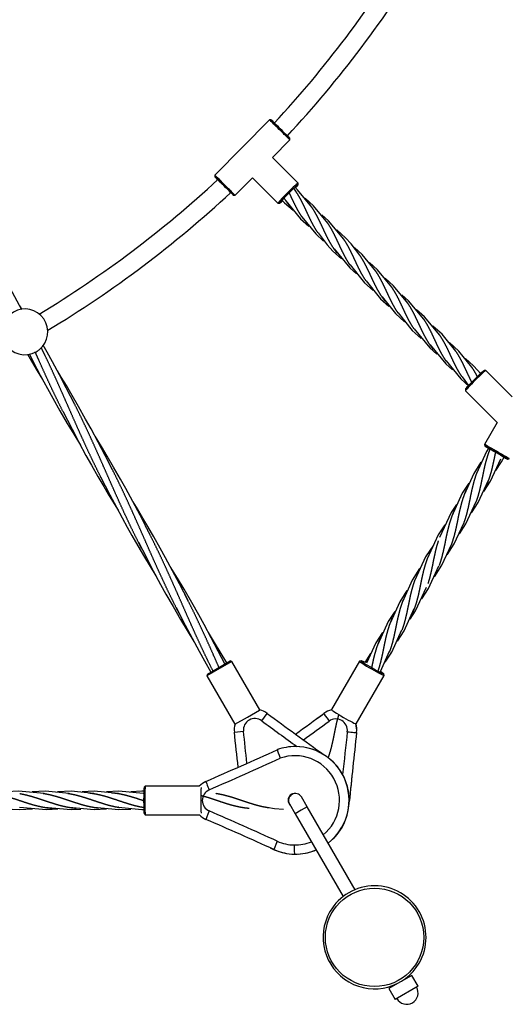
# Model space of a CAD drawing. Units: millimetres. Extents: x -19647 to -12621, y -446981 to -440562.
# Drawn here: x -16067 to -15639, y -445504 to -444644 of the extents above; entities that cross this region are included whole.
import ezdxf

# ---------------------------------------------------------------- set-up
doc = ezdxf.new("R2010")
doc.units = ezdxf.units.MM
doc.linetypes.add('0.50mmSolid', pattern=[0])
doc.layers.add('Base', color=172, linetype='0.50mmSolid', lineweight=0)

msp = doc.modelspace()

# ---------------------------------------------------------------- linework, layer by layer
at = {"layer": 'Base', "color": 7, "linetype": '0.50mmSolid', "lineweight": 25}
for p, q in [((-15848.57, -444731.56), (-15896.47, -444779.82)), ((-15847.15, -444731.55), (-15848.57, -444731.56)), ((-15846.01, -444764.48), (-15830.82, -444749.17)), ((-15830.82, -444749.17), (-15830.83, -444747.76)), ((-15823.66, -444786.83), (-15846.02, -444764.47)), ((-15896.47, -444779.82), (-15896.46, -444781.24)), ((-15878.72, -444797.43), (-15863.62, -444782.22)), ((-15863.63, -444782.21), (-15841.34, -444804.51)), ((-15823.65, -444788.27), (-15823.65, -444786.86)), ((-15880.14, -444797.44), (-15878.72, -444797.43)), ((-15841.31, -444804.52), (-15839.9, -444804.52)), ((-15659.79, -444950.72), (-15661.2, -444950.72)), ((-15636.78, -444973.71), (-15659.77, -444950.72)), ((-15677.45, -444966.96), (-15677.45, -444968.38)), ((-15677.44, -444968.4), (-15649.73, -444996.12)), ((-15649.72, -444996.11), (-15660.8, -445015.3)), ((-15660.8, -445015.3), (-15660.44, -445016.67)), ((-15656.59, -445018.89), (-15652.53, -445021.24)), ((-15652.53, -445021.24), (-15646.69, -445024.61)), ((-15646.69, -445024.61), (-15646.62, -445024.65)), ((-15646.62, -445024.65), (-15646.51, -445024.71)), ((-15646.51, -445024.71), (-15643.76, -445026.3)), ((-15640.52, -445028.17), (-15639.16, -445027.8)), ((-15892.97, -445210.2), (-15883.01, -445204.45)), ((-15881.65, -445204.82), (-15892.47, -445211.07)), ((-15881.65, -445204.82), (-15883.01, -445204.45)), ((-15857.16, -445247.24), (-15881.65, -445204.82)), ((-15770.07, -445204.57), (-15794.54, -445246.95)), ((-15768.68, -445204.19), (-15770.04, -445204.55)), ((-15892.47, -445211.07), (-15903.3, -445217.32)), ((-15902.93, -445215.95), (-15892.97, -445210.2)), ((-15902.93, -445215.95), (-15903.3, -445217.32)), ((-15903.3, -445217.32), (-15878.8, -445259.75)), ((-15772.89, -445259.45), (-15748.42, -445217.07)), ((-15748.42, -445217.03), (-15748.79, -445215.67)), ((-15867.97, -445253.5), (-15857.25, -445247.31)), ((-15857.25, -445247.31), (-15857.15, -445247.25)), ((-15878.8, -445259.75), (-15867.97, -445253.5)), ((-15855.43, -445256.7), (-15850.68, -445250.27)), ((-15801.15, -445250.32), (-15801.13, -445250.29)), ((-15879.34, -445266.74), (-15871.39, -445265.87)), ((-15772.55, -445266.92), (-15772.53, -445266.88)), ((-15826.03, -445279.24), (-15826.08, -445279.24)), ((-15785.72, -445302.15), (-15785.65, -445302.1)), ((-15957.22, -445313.83), (-15958.21, -445314.83)), ((-15909.97, -445313.82), (-15957.2, -445313.82)), ((-15815.78, -445331.91), (-15820.78, -445323.25)), ((-15831.17, -445329.25), (-15826.17, -445337.91)), ((-15820.97, -445334.91), (-15826.17, -445337.91)), ((-15815.78, -445331.91), (-15820.97, -445334.91)), ((-15773.95, -445404.36), (-15815.78, -445331.91)), ((-15958.21, -445337.82), (-15957.22, -445338.81)), ((-15957.2, -445338.82), (-15909.92, -445338.82)), ((-15826.17, -445337.91), (-15784.34, -445410.36)), ((-15785.26, -445349.74), (-15785.24, -445349.71)), ((-15784.9, -445349.1), (-15784.88, -445349.06)), ((-15826.08, -445373.25), (-15826.03, -445373.25)), ((-15724.39, -445479.2), (-15734.35, -445484.95)), ((-15718.89, -445488.73), (-15724.39, -445479.2)), ((-15734.35, -445484.95), (-15744.31, -445490.7)), ((-15718.89, -445488.73), (-15738.81, -445500.23)), ((-15744.31, -445490.7), (-15738.81, -445500.23))]:
    msp.add_line(p, q, dxfattribs=at)
for points in [[(-15825.76, -444793.89), (-15827.5, -444791.42)], [(-15811.78, -444807.86), (-15824.15, -444792.7), (-15825.58, -444791.31)], [(-15797.79, -444821.85), (-15810.18, -444806.68), (-15817.55, -444800.08)], [(-15836.88, -444802.57), (-15835.46, -444804.02), (-15828.09, -444810.64)], [(-15834.25, -444802.37), (-15821.49, -444817.99), (-15814.31, -444824.46)], [(-15820.27, -444816.34), (-15808.24, -444831.23), (-15801.48, -444837.49)], [(-15783.8, -444835.85), (-15797.15, -444819.72), (-15803.03, -444814.5)], [(-15769.82, -444849.82), (-15777.28, -444840), (-15782.2, -444834.66), (-15789.84, -444827.83)], [(-16065.18, -444897.26), (-16066.95, -444893.94), (-16073.18, -444882.48), (-16077.75, -444874.28), (-16083.63, -444863.97), (-16089.35, -444854.23), (-16094.34, -444845.92), (-16100.07, -444836.59)], [(-15806.28, -444830.34), (-15798.4, -444840.69), (-15793.2, -444846.28), (-15785.75, -444852.91)], [(-15792.29, -444844.33), (-15778.51, -444860.96), (-15772.59, -444866.23)], [(-15755.83, -444863.82), (-15767.56, -444849.3), (-15774.28, -444843.11)], [(-15778.31, -444858.3), (-15765.53, -444873.95), (-15758.15, -444880.58)], [(-15741.83, -444877.81), (-15754.22, -444862.64), (-15761.42, -444856.17)], [(-15727.86, -444891.79), (-15740.23, -444876.63), (-15747.61, -444870.02)], [(-15764.31, -444872.3), (-15751.54, -444887.94), (-15744.46, -444894.33)], [(-15750.32, -444886.3), (-15738.63, -444900.83), (-15730.61, -444908.21)], [(-15713.87, -444905.78), (-15727.23, -444889.64), (-15733.11, -444884.42)], [(-16064.82, -444897.39), (-16066.86, -444894.08)], [(-15736.35, -444900.27), (-15723.96, -444915.52), (-15716.01, -444922.69)], [(-15699.88, -444919.77), (-15713.23, -444903.64), (-15720.16, -444897.57)], [(-15685.9, -444933.74), (-15697.92, -444918.94), (-15705.82, -444911.84)], [(-15722.35, -444914.26), (-15708.57, -444930.9), (-15702.43, -444936.35)], [(-16018.8, -444980.25), (-16026.25, -444965.75), (-16032.15, -444954.47), (-16038.28, -444943.1), (-16042.97, -444934.61), (-16046.37, -444928.57)], [(-15708.36, -444928.25), (-15694.58, -444944.88), (-15688.66, -444950.16)], [(-15671.9, -444947.74), (-15683.28, -444933.59), (-15691.28, -444926.28)], [(-16060.21, -444936.48), (-16056.63, -444942.54), (-16051.61, -444950.86), (-16046.88, -444958.56)], [(-16058.45, -444936.42), (-16055.06, -444942.99), (-16048.97, -444954.64), (-16042.66, -444966.36), (-16037.97, -444974.85), (-16031.76, -444985.82), (-16025.32, -444996.85), (-16019.61, -445006.37), (-16013.83, -445015.8)], [(-15694.39, -444942.22), (-15681.61, -444957.87), (-15674.23, -444964.5)], [(-15663.69, -444953.94), (-15670.3, -444946.56), (-15677.41, -444940.17)], [(-15985.81, -445037.4), (-15992.28, -445024.79), (-15998.31, -445013.22), (-16004.59, -445001.52), (-16009.26, -444993.03), (-16015.45, -444982.07), (-16021.11, -444972.33), (-16026.14, -444963.87), (-16030.69, -444956.39), (-16033.98, -444951.04)], [(-15680.39, -444956.22), (-15674.25, -444964.49)], [(-16029.2, -444986.25), (-16021.1, -445002.01), (-16015.13, -445013.39), (-16008.97, -445024.78), (-16004.26, -445033.27), (-15998.68, -445043.12), (-15993.48, -445052.04), (-15989.53, -445058.69), (-15984.47, -445067.05), (-15980.94, -445072.78)], [(-15952.82, -445094.55), (-15961.75, -445077.16), (-15968.1, -445065.13), (-15974.23, -445053.86), (-15978.88, -445045.52), (-15984.82, -445035.12), (-15990.54, -445025.38), (-15995.53, -445017.08), (-16001.07, -445008.06)], [(-15657.7, -445018.97), (-15659.08, -445021.33), (-15667.83, -445040.55)], [(-15656.04, -445019.22), (-15657.05, -445021.87)], [(-15650.94, -445038.03), (-15645.93, -445030.5), (-15643.26, -445025.84)], [(-15663.92, -445030.65), (-15670.17, -445040.56), (-15678.62, -445059.23)], [(-15661.42, -445056.28), (-15655.56, -445047.23), (-15646.65, -445027.86)], [(-15996.2, -445043.4), (-15988.04, -445059.3), (-15982.44, -445069.96), (-15977.44, -445079.25), (-15972.87, -445087.56), (-15968.81, -445094.78), (-15963.56, -445103.93), (-15957.82, -445113.69), (-15952.81, -445122.01), (-15947.88, -445130.03)], [(-15674.56, -445049.12), (-15680.2, -445057.9), (-15689.4, -445077.91)], [(-15672.2, -445074.96), (-15666.34, -445065.9), (-15657.44, -445046.54)], [(-15919.82, -445151.7), (-15927.41, -445136.91), (-15933.33, -445125.61), (-15939.46, -445114.25), (-15944.15, -445105.76), (-15949.71, -445095.93), (-15955, -445086.84), (-15959.21, -445079.74), (-15964.11, -445071.64), (-15967.89, -445065.5)], [(-15685.27, -445067.69), (-15689.92, -445074.78), (-15700.19, -445096.59)], [(-15682.78, -445093.35), (-15677.12, -445084.57), (-15668.22, -445065.22)], [(-15695.41, -445085.47), (-15701.17, -445094.25), (-15710.97, -445115.27)], [(-15693.35, -445111.72), (-15687.18, -445101.97), (-15679.01, -445083.9)], [(-15963.21, -445100.54), (-15956.23, -445114.15), (-15950.15, -445125.78), (-15943.84, -445137.5), (-15939.15, -445146), (-15932.94, -445156.97), (-15926.43, -445168.14), (-15920.69, -445177.72), (-15914.81, -445187.29)], [(-15705.26, -445102.88), (-15705.47, -445103.16), (-15712.24, -445113.4), (-15721.76, -445133.95)], [(-15704.44, -445130.84), (-15697.96, -445120.66), (-15689.79, -445102.58)], [(-15887.74, -445207.05), (-15893.45, -445195.94), (-15899.49, -445184.36), (-15905.77, -445172.66), (-15910.45, -445164.18), (-15916.64, -445153.22), (-15923.28, -445141.82), (-15929.07, -445132.16), (-15934.76, -445122.87), (-15935.05, -445122.4)], [(-15717.62, -445123.73), (-15724.1, -445133.96), (-15732.54, -445152.63)], [(-15715.68, -445150.16), (-15709.83, -445141.23), (-15700.58, -445121.26)], [(-15728.72, -445142.85), (-15734.88, -445152.64), (-15743.33, -445171.31)], [(-15725.85, -445167.98), (-15721.07, -445160.67), (-15711.36, -445139.95)], [(-15930.21, -445157.7), (-15922.27, -445173.17), (-15916.3, -445184.53), (-15910.15, -445195.92), (-15905.45, -445204.42), (-15899.91, -445214.18)], [(-15739.27, -445161.2), (-15744.91, -445169.98), (-15754.11, -445189.99)], [(-15736.91, -445187.04), (-15731.05, -445177.98), (-15722.15, -445158.62)], [(-15886.06, -445206.19), (-15891.73, -445196.53), (-15896.73, -445188.23), (-15902.07, -445179.53)], [(-15749.83, -445179.57), (-15755.69, -445188.65), (-15764.02, -445206.36)], [(-15747.49, -445205.43), (-15741.83, -445196.65), (-15732.93, -445177.3)], [(-15760.42, -445197.97), (-15765.48, -445205.65)], [(-15751.64, -445213.6), (-15743.72, -445195.99)], [(-15841.89, -445281.99), (-15841.9, -445282.16), (-15841.64, -445283.08), (-15841.07, -445284.72), (-15840.24, -445286.89), (-15839.29, -445289.29), (-15839.24, -445289.4)], [(-15841.78, -445281.95), (-15841.8, -445282.07)], [(-15841.8, -445282.07), (-15841.79, -445282.11), (-15841.54, -445283.04), (-15840.99, -445284.69), (-15840.2, -445286.87), (-15839.28, -445289.29), (-15839.24, -445289.4)], [(-16045.38, -445320.3), (-16067.8, -445318.33), (-16078.16, -445318.93)], [(-16023.79, -445320.3), (-16044.43, -445318.32), (-16056.03, -445318.87)], [(-16002.21, -445320.3), (-16021.95, -445318.33), (-16033.76, -445318.81)], [(-15980.62, -445320.3), (-16001.96, -445318.32), (-16012.38, -445318.83)], [(-15959.03, -445320.3), (-15980.39, -445318.32), (-15991.17, -445318.86)], [(-15958.8, -445318.32), (-15960.29, -445318.33), (-15969.94, -445318.9)], [(-16088.56, -445332.3), (-16079.53, -445333.58), (-16067.35, -445334.32), (-16055.67, -445333.77)], [(-16066.97, -445332.3), (-16043.61, -445334.31), (-16033.56, -445333.72)], [(-16045.38, -445332.3), (-16022.02, -445334.31), (-16013.4, -445333.85)], [(-16023.8, -445332.3), (-16001.96, -445334.32), (-15991.16, -445333.79)], [(-16002.21, -445332.3), (-15980.39, -445334.32), (-15969.92, -445333.82)], [(-15980.62, -445332.3), (-15960.19, -445334.31), (-15958.85, -445334.32)], [(-15851.1, -445332.3), (-15844.4, -445333.3), (-15836.52, -445334.08)]]:
    msp.add_lwpolyline(points, dxfattribs=at)
msp.add_circle((-15756.85, -445445.98), 43, dxfattribs=at)
for centre, radius, start, end in [((-16541.85, -444086.32), 952, 317.10639, 328.85533), ((-16541.85, -444086.32), 968, 317.07512, 328.96945), ((-16541.85, -444086.32), 952, 301.12345, 312.89232), ((-16541.85, -444086.32), 968, 301.06213, 312.93075), ((-16062.35, -444916.84), 20, 308.7006, 120), ((-16062.35, -444916.84), 20, 120, 299.71988), ((-16062.35, -444916.84), 20, 299.71988, 308.70059), ((-15861.4, -445264.78), 18.05, 53.52952, 76.38524), ((-15861.4, -445264.78), 10.05, 53.52952, 186.22787), ((-13111.58, -441544.6), 4616.11, 233.52952, 234.0033), ((-13111.58, -441544.6), 4608.11, 233.52952, 234.29433), ((-15861.4, -445264.78), 18.05, 163.67799, 186.22787), ((-24031.19, -446156.32), 8200.25, 6.013037, 6.227871), ((-24031.19, -446156.32), 8208.25, 6.031209, 6.227871), ((-15824.57, -445325.4), 45.37, 30.90496, 47.34836), ((-15825.98, -445326.24), 47.01, 307.33431, 30.90496), ((-15825.97, -445326.25), 6, 120, 210), ((-15825.97, -445326.25), 6, 30, 120), ((-15825.98, -445326.24), 47.01, 241.94937, 260.48488), ((-15825.98, -445326.24), 47.01, 272.8665, 292.66733), ((-15756.85, -445445.98), 45, 330, 150), ((-15756.85, -445445.98), 45, 150, 329.99999), ((-15728.85, -445494.48), 10, 210, 29.99999)]:
    msp.add_arc(centre, radius, start, end, dxfattribs=at)
for centre, major_axis, ratio, start_param, end_param in [((-15839.69, -444740.37), (-8.87, 8.81), 0.000165, 4.756104, 6.283185), ((-15838.99, -444739.66), (-8.16, 8.1), 0.000165, 4.756104, 6.282354), ((-15839.69, -444740.37), (-8.87, 8.81), 0.000165, 3.141593, 4.756104), ((-15838.99, -444739.66), (-8.16, 8.1), 0.000165, 3.141099, 4.756104), ((-15887.6, -444788.63), (-8.87, 8.81), 0.000165, 4.756104, 6.283366), ((-15888.3, -444789.34), (-8.16, 8.1), 0.000165, 0.000157, 0.816082), ((-15888.3, -444789.34), (-8.16, 8.1), 0.000165, 4.756104, 6.283342), ((-15888.3, -444789.34), (-8.16, 8.1), 0.000165, 3.141412, 4.756104), ((-15887.6, -444788.63), (-8.87, 8.81), 0.000165, 3.141436, 4.756104), ((-15832.5, -444795.67), (-8.84, -8.84), 0.043703, 3.141593, 4.712389), ((-15831.79, -444796.38), (-8.13, -8.13), 0.043703, 4.114636, 4.712389), ((-15831.79, -444796.38), (-8.13, -8.13), 0.043703, 3.097834, 4.114636), ((-15831.79, -444796.38), (-8.13, -8.13), 0.043703, 2.311301, 3.097834), ((-15832.5, -444795.67), (-8.84, -8.84), 0.043703, 3.097834, 3.141593), ((-15888.3, -444789.34), (-8.16, 8.1), 0.000165, 2.356539, 3.141412), ((-15832.5, -444795.67), (-8.84, -8.84), 0.043703, 4.712389, 6.283185), ((-15831.79, -444796.38), (-8.13, -8.13), 0.043703, 4.712389, 6.326944), ((-15831.79, -444796.38), (-8.13, -8.13), 0.043703, 0.043759, 0.816954), ((-15832.5, -444795.67), (-8.84, -8.84), 0.043703, 0, 0.043759), ((-15669.31, -444958.86), (-8.13, -8.13), 0.043703, 3.185349, 4.712389), ((-15668.61, -444959.56), (-8.84, -8.84), 0.043703, 3.185349, 4.712389), ((-15668.61, -444959.56), (-8.84, -8.84), 0.043703, 3.14159, 3.185349), ((-15669.31, -444958.86), (-8.13, -8.13), 0.043703, 4.712389, 6.239424), ((-15668.61, -444959.56), (-8.84, -8.84), 0.043703, 4.712389, 6.239424), ((-15668.61, -444959.56), (-8.84, -8.84), 0.043703, 6.239424, 6.283185), ((-15649.98, -445021.55), (-10.82, 6.25), 0.011311, 4.754618, 6.294497), ((-15650.48, -445022.42), (-9.96, 5.75), 0.011311, 4.754618, 6.294497), ((-15650.48, -445022.42), (-9.96, 5.75), 0.011311, 0.011312, 0.829206), ((-15650.48, -445022.42), (-9.96, 5.75), 0.011311, 0.829206, 0.852866), ((-15650.48, -445022.42), (-9.96, 5.75), 0.011311, 3.130281, 4.754618), ((-15649.98, -445021.55), (-10.82, 6.25), 0.011311, 3.130281, 4.754618), ((-15650.48, -445022.42), (-9.96, 5.75), 0.011311, 2.161018, 2.305498), ((-15650.48, -445022.42), (-9.96, 5.75), 0.011311, 2.305498, 2.333071), ((-15650.48, -445022.42), (-9.96, 5.75), 0.011311, 2.333071, 3.130281), ((-15759.25, -445210.82), (-10.83, 6.25), 0.052336, 0, 1.570796), ((-15759.25, -445210.82), (-10.83, 6.25), 0.052336, 6.230751, 6.283185), ((-15758.75, -445209.96), (-9.96, 5.75), 0.052336, 6.230751, 7.853982), ((-15758.75, -445209.96), (-9.96, 5.75), 0.052336, 5.485872, 6.230751), ((-15759.25, -445210.82), (-10.83, 6.25), 0.052336, 1.570796, 3.141593), ((-15758.75, -445209.96), (-9.96, 5.75), 0.052336, 1.570796, 2.372136), ((-15758.75, -445209.96), (-9.96, 5.75), 0.052336, 2.372136, 3.194022), ((-15758.75, -445209.96), (-9.96, 5.75), 0.052336, 3.194022, 3.945021), ((-15759.25, -445210.82), (-10.83, 6.25), 0.052336, 3.141593, 3.194022), ((-15790.48, -445264.88), (15.63, -9.02), 0.999194, 2.308419, 2.726691), ((-15790.46, -445264.84), (15.63, -9.02), 0.999194, 2.311066, 2.726691), ((-15783.71, -445253.2), (-10.83, 6.25), 0.052336, 0, 1.570796), ((-20648.79, -438637.68), (7101.62, -4100.12), 0.999194, 5.864532, 5.868283), ((-20648.81, -438637.71), (7101.62, -4100.12), 0.999194, 5.864537, 5.868283), ((-20648.97, -438637.99), (7108.55, -4104.12), 0.999194, 5.864894, 5.868283), ((-15796.42, -445256.78), (-4.73, 6.45), 0.036727, 0.016189, 1.586985), ((-15790.64, -445265.16), (8.7, -5.02), 0.999194, 0.410668, 2.726691), ((-15783.71, -445253.2), (-10.83, 6.25), 0.052336, 1.570796, 3.141591), ((-11194.7, -445787.77), (3997.67, -2308.05), 0.999194, 3.55226, 3.560415), ((-15780.5, -445266.01), (-7.95, 0.9), 0.036795, 1.554763, 3.12556), ((-11194.52, -445787.46), (3990.74, -2304.05), 0.999194, 3.55226, 3.565512), ((-11194.54, -445787.49), (3990.74, -2304.05), 0.999194, 3.55226, 3.565456), ((-15790.48, -445264.88), (15.63, -9.02), 0.999194, 0.410668, 0.832534), ((-15790.46, -445264.84), (15.63, -9.02), 0.999194, 0.410668, 0.829859), ((-19206.06, -437805.28), (0, 8200.25), 0.99889, 3.556494, 3.564823), ((-15841.28, -445283.35), (0, -1.49), 0.99889, 3.482512, 3.564823), ((-15826.08, -445326.25), (0, 47.01), 0.99889, 0, 0.340919), ((-15826.46, -445326.25), (0, 39.01), 0.99889, 3.831083, 6.6175), ((-15826.08, -445326.25), (0, 47.01), 0.99889, 3.795724, 6.283185), ((-15826.03, -445326.25), (0, 47.01), 0.99889, 3.794848, 6.283185), ((-19206.44, -437805.28), (0, 8208.25), 0.99889, 3.556494, 3.564789), ((-15896.94, -445326.3), (0, 18.05), 0.99889, 0.414902, 0.807377), ((-15900.99, -445317.11), (-3.23, 7.32), 0.04311, 6.264175, 7.834974), ((-15958.2, -445326.32), (0, 11.5), 0.034899, 0.034928, 1.570796), ((-15957.2, -445326.32), (0, 12.5), 0.034899, 0.034928, 1.570796), ((-15957.2, -445326.32), (0, 12.5), 0.034899, 0, 0.034928), ((-15908.23, -445326.32), (0, 12.5), 0.034899, 0.464064, 1.570796), ((-15897.32, -445326.3), (0, 10.05), 0.99889, 0.414902, 2.730925), ((-15958.2, -445326.32), (0, 11.5), 0.034899, 1.570796, 3.106665), ((-15957.2, -445326.32), (0, 12.5), 0.034899, 1.570796, 3.106665), ((-15908.23, -445326.32), (0, 12.5), 0.034899, 1.570796, 2.682356), ((-15826.45, -445326.25), (0, -6), 0.99889, 3.60848, 4.712389), ((-15826.45, -445326.25), (0, -6), 0.99889, 4.712389, 5.607667), ((-15826.45, -445326.25), (0, -6), 0.99889, 3.141593, 3.60848), ((-15826.45, -445326.25), (0, -6), 0.99889, 3.086968, 3.141593), ((-15900.95, -445335.51), (3.2, 7.33), 0.04319, 1.589621, 3.160415), ((-17742.13, -449567.81), (0, 4616.11), 0.99889, 5.858409, 5.872518), ((-15957.2, -445326.32), (0, 12.5), 0.034899, 3.106665, 3.14159), ((-15896.94, -445326.3), (0, 18.05), 0.99889, 2.337664, 2.730925), ((-17741.75, -449567.81), (0, 4608.11), 0.99889, 5.858409, 5.872518), ((-15825.97, -445326.24), (40.71, -23.5), 0.999194, 5.997828, 6.29898), ((-15824.54, -445327.04), (39.29, -22.68), 0.999194, 0.015794, 0.089379), ((-15791.89, -445345.21), (-6.99, 3.89), 0.040127, 3.109836, 3.140958), ((-15824.52, -445327), (39.29, -22.68), 0.999194, 0.015794, 0.122804), ((-15841.49, -445361.93), (3.3, 7.29), 0.04292, 1.590229, 3.161023), ((-15826.11, -445327.89), (0, 45.37), 0.99889, 2.716816, 3.125798), ((-15826.48, -445327.89), (0, 37.37), 0.99889, 2.716816, 3.125798), ((-15826.69, -445365.25), (0.13, 8), 0.047101, 1.571541, 3.142335), ((-15826.46, -445326.25), (0, 39.01), 0.99889, 3.125798, 3.521931), ((-15826.08, -445326.25), (0, 47.01), 0.99889, 3.125798, 3.539522), ((-15826.03, -445326.25), (0, 47.01), 0.99889, 3.125798, 3.538646)]:
    msp.add_ellipse(centre, major_axis=major_axis, ratio=ratio, start_param=start_param, end_param=end_param, dxfattribs=at)
for points, weights, knots in [([(-15806.25, -444830.38), (-15808.39, -444827.27), (-15810.24, -444823.9), (-15812.11, -444820.47), (-15813.8, -444816.9), (-15815.5, -444813.33), (-15817.15, -444809.74), (-15818.8, -444806.16), (-15820.56, -444802.71), (-15822.31, -444799.27), (-15824.31, -444796.09), (-15825.15, -444794.75), (-15826.06, -444793.46)], [0.999492427642, 0.981042510148, 1, 0.980785280403, 1, 0.980785280403, 1, 0.980785280403, 1, 0.980785280403, 1, 0.99185468309, 0.990615133108], [0.6669456, 0.6669456, 0.6669456, 0.6875, 0.6875, 0.7083333, 0.7083333, 0.7291667, 0.7291667, 0.75, 0.75, 0.7708333, 0.7708333, 0.7796648, 0.7796648, 0.7796648]), ([(-15831.16, -444806.46), (-15831.94, -444805.52), (-15832.67, -444804.55), (-15834.29, -444802.41), (-15835.76, -444800.08)], [0.991593948122, 0.993789903427, 1, 0.986381213442, 0.9920675587], [0.76410011, 0.76410011, 0.76410011, 0.77083333, 0.77083333, 0.78559934, 0.78559934, 0.78559934]), ([(-15819.93, -444816.83), (-15820.8, -444815.6), (-15821.59, -444814.35), (-15823.65, -444811.1), (-15825.45, -444807.61), (-15827.25, -444804.12), (-15828.92, -444800.53), (-15830.09, -444798), (-15831.28, -444795.44)], [0.990856756773, 0.992504259222, 1, 0.980785280403, 1, 0.980785280403, 1, 0.986381213442, 0.9920675587], [0.7210395, 0.7210395, 0.7210395, 0.72916667, 0.72916667, 0.75, 0.75, 0.77083333, 0.77083333, 0.78559934, 0.78559934, 0.78559934]), ([(-15789.2, -444848.42), (-15789.98, -444847.48), (-15790.71, -444846.51), (-15793, -444843.47), (-15794.96, -444840.13), (-15796.93, -444836.79), (-15798.67, -444833.25), (-15800.4, -444829.71), (-15802.05, -444826.12), (-15803.7, -444822.52), (-15805.41, -444819.01), (-15807.11, -444815.5), (-15809.02, -444812.22), (-15810.92, -444808.94), (-15813.13, -444805.99), (-15813.88, -444804.98), (-15814.69, -444804.01)], [0.991595791322, 0.993792508685, 1, 0.980785280403, 1, 0.980785280403, 1, 0.980785280403, 1, 0.980785280403, 1, 0.980785280403, 1, 0.980785280403, 1, 0.993395270708, 0.991331065549], [0.5974363, 0.5974363, 0.5974363, 0.6041667, 0.6041667, 0.625, 0.625, 0.6458333, 0.6458333, 0.6666667, 0.6666667, 0.6875, 0.6875, 0.7083333, 0.7083333, 0.7291667, 0.7291667, 0.7363278, 0.7363278, 0.7363278]), ([(-15777.91, -444858.87), (-15778.81, -444857.61), (-15779.63, -444856.31), (-15781.69, -444853.06), (-15783.49, -444849.57), (-15785.29, -444846.09), (-15786.95, -444842.49), (-15788.62, -444838.9), (-15790.29, -444835.35), (-15791.96, -444831.79), (-15793.78, -444828.42), (-15795.6, -444825.05), (-15797.7, -444821.98)], [0.990756577867, 0.992262527925, 1, 0.980785280403, 1, 0.980785280403, 1, 0.980785280403, 1, 0.980785280403, 1, 0.980785280403, 1], [0.5541107, 0.5541107, 0.5541107, 0.5625, 0.5625, 0.5833333, 0.5833333, 0.6041667, 0.6041667, 0.625, 0.625, 0.6458333, 0.6458333, 0.6666667, 0.6666667, 0.6666667]), ([(-15764.28, -444872.35), (-15766.42, -444869.24), (-15768.27, -444865.86), (-15770.15, -444862.44), (-15771.84, -444858.86), (-15773.53, -444855.29), (-15775.19, -444851.7), (-15776.84, -444848.12), (-15778.59, -444844.68), (-15780.35, -444841.23), (-15782.35, -444838.05), (-15783.24, -444836.62), (-15784.22, -444835.24)], [0.999539722893, 0.981018243446, 1, 0.980785280403, 1, 0.980785280403, 1, 0.980785280403, 1, 0.980785280403, 1, 0.991288341899, 0.990476147174], [0.5002526, 0.5002526, 0.5002526, 0.5208333, 0.5208333, 0.5416667, 0.5416667, 0.5625, 0.5625, 0.5833333, 0.5833333, 0.6041667, 0.6041667, 0.6136122, 0.6136122, 0.6136122]), ([(-15747.23, -444890.39), (-15748.02, -444889.44), (-15748.75, -444888.47), (-15751.04, -444885.44), (-15753, -444882.09), (-15754.97, -444878.75), (-15756.7, -444875.21), (-15758.44, -444871.67), (-15760.09, -444868.08), (-15761.74, -444864.48), (-15763.45, -444860.97), (-15765.15, -444857.47), (-15767.05, -444854.19), (-15768.96, -444850.9), (-15771.17, -444847.95), (-15771.92, -444846.94), (-15772.73, -444845.97)], [0.991589197203, 0.993783179042, 1, 0.980785280403, 1, 0.980785280403, 1, 0.980785280403, 1, 0.980785280403, 1, 0.980785280403, 1, 0.980785280403, 1, 0.993390126611, 0.991327852889], [0.4307595, 0.4307595, 0.4307595, 0.4375, 0.4375, 0.4583333, 0.4583333, 0.4791667, 0.4791667, 0.5, 0.5, 0.5208333, 0.5208333, 0.5416667, 0.5416667, 0.5625, 0.5625, 0.5696667, 0.5696667, 0.5696667]), ([(-15735.98, -444900.79), (-15736.86, -444899.55), (-15737.67, -444898.27), (-15739.73, -444895.02), (-15741.53, -444891.54), (-15743.33, -444888.05), (-15744.99, -444884.45), (-15746.65, -444880.86), (-15748.33, -444877.31), (-15750, -444873.75), (-15751.82, -444870.38), (-15753.64, -444867.01), (-15755.74, -444863.94)], [0.990801560344, 0.992374720658, 1, 0.980785280403, 1, 0.980785280403, 1, 0.980785280403, 1, 0.980785280403, 1, 0.980785280403, 1], [0.3875657, 0.3875657, 0.3875657, 0.3958333, 0.3958333, 0.4166667, 0.4166667, 0.4375, 0.4375, 0.4583333, 0.4583333, 0.4791667, 0.4791667, 0.5, 0.5, 0.5]), ([(-15722.32, -444914.31), (-15724.46, -444911.2), (-15726.31, -444907.82), (-15728.19, -444904.4), (-15729.88, -444900.82), (-15731.57, -444897.25), (-15733.22, -444893.67), (-15734.87, -444890.08), (-15736.63, -444886.64), (-15738.39, -444883.19), (-15740.38, -444880.01), (-15741.25, -444878.63), (-15742.2, -444877.29)], [0.999530134285, 0.981023158182, 1, 0.980785280403, 1, 0.980785280403, 1, 0.980785280403, 1, 0.980785280403, 1, 0.991563525082, 0.990535340322], [0.3335912, 0.3335912, 0.3335912, 0.3541667, 0.3541667, 0.375, 0.375, 0.3958333, 0.3958333, 0.4166667, 0.4166667, 0.4375, 0.4375, 0.4466471, 0.4466471, 0.4466471]), ([(-15705.28, -444932.34), (-15706.06, -444931.4), (-15706.79, -444930.43), (-15709.08, -444927.4), (-15711.04, -444924.06), (-15713, -444920.71), (-15714.74, -444917.18), (-15716.48, -444913.64), (-15718.13, -444910.04), (-15719.78, -444906.44), (-15721.48, -444902.94), (-15723.19, -444899.43), (-15725.09, -444896.15), (-15727, -444892.87), (-15729.21, -444889.91), (-15729.96, -444888.91), (-15730.76, -444887.93)], [0.991598567825, 0.99379642935, 1, 0.980785280403, 1, 0.980785280403, 1, 0.980785280403, 1, 0.980785280403, 1, 0.980785280403, 1, 0.980785280403, 1, 0.993399499049, 0.991333710414], [0.2641072, 0.2641072, 0.2641072, 0.2708333, 0.2708333, 0.2916667, 0.2916667, 0.3125, 0.3125, 0.3333333, 0.3333333, 0.3541667, 0.3541667, 0.375, 0.375, 0.3958333, 0.3958333, 0.4029898, 0.4029898, 0.4029898]), ([(-15693.99, -444942.79), (-15694.89, -444941.53), (-15695.71, -444940.24), (-15697.77, -444936.99), (-15699.57, -444933.5), (-15701.37, -444930.01), (-15703.03, -444926.42), (-15704.69, -444922.82), (-15706.36, -444919.27), (-15708.03, -444915.72), (-15709.86, -444912.35), (-15711.68, -444908.98), (-15713.78, -444905.9)], [0.990759761512, 0.992270688796, 1, 0.980785280403, 1, 0.980785280403, 1, 0.980785280403, 1, 0.980785280403, 1, 0.980785280403, 1], [0.2207863, 0.2207863, 0.2207863, 0.2291667, 0.2291667, 0.25, 0.25, 0.2708333, 0.2708333, 0.2916667, 0.2916667, 0.3125, 0.3125, 0.3333333, 0.3333333, 0.3333333]), ([(-15680.35, -444956.28), (-15682.5, -444953.16), (-15684.35, -444949.78), (-15686.23, -444946.36), (-15687.92, -444942.79), (-15689.61, -444939.21), (-15691.26, -444935.63), (-15692.91, -444932.04), (-15694.67, -444928.6), (-15696.43, -444925.15), (-15698.42, -444921.97), (-15699.32, -444920.54), (-15700.3, -444919.16)], [0.999538916682, 0.981018656579, 1, 0.980785280403, 1, 0.980785280403, 1, 0.980785280403, 1, 0.980785280403, 1, 0.991282616917, 0.990475083097], [0.1669197, 0.1669197, 0.1669197, 0.1875, 0.1875, 0.2083333, 0.2083333, 0.2291667, 0.2291667, 0.25, 0.25, 0.2708333, 0.2708333, 0.2802851, 0.2802851, 0.2802851]), ([(-15992.84, -445049.94), (-15994.54, -445046.69), (-15996.18, -445043.45), (-15999.91, -445036.07), (-16003.48, -445028.59), (-16007.05, -445021.12), (-16010.5, -445013.57), (-16013.94, -445006.03), (-16017.31, -444998.44), (-16020.67, -444990.85), (-16024, -444983.25), (-16027.34, -444975.65), (-16030.7, -444968.07), (-16034.06, -444960.49), (-16037.49, -444952.96), (-16040.93, -444945.43), (-16044.49, -444937.97), (-16046.3, -444934.18), (-16048.16, -444930.39)], [0.995782061057, 0.996227478251, 1, 0.991444861374, 1, 0.991444861374, 1, 0.991444861374, 1, 0.991444861374, 1, 0.991444861374, 1, 0.991444861374, 1, 0.991444861374, 1, 0.995637521158, 0.995724116137], [0.2716533, 0.2716533, 0.2716533, 0.2777778, 0.2777778, 0.2916667, 0.2916667, 0.3055556, 0.3055556, 0.3194444, 0.3194444, 0.3333333, 0.3333333, 0.3472222, 0.3472222, 0.3611111, 0.3611111, 0.375, 0.375, 0.3820823, 0.3820823, 0.3820823]), ([(-15671.96, -444960.77), (-15672.38, -444959.95), (-15672.78, -444959.14), (-15674.52, -444955.6), (-15676.17, -444952), (-15677.82, -444948.4), (-15679.52, -444944.9), (-15681.23, -444941.39), (-15683.13, -444938.11), (-15685.03, -444934.83), (-15687.24, -444931.87), (-15688, -444930.87), (-15688.8, -444929.89)], [0.993109122636, 0.995501282304, 1, 0.980785280403, 1, 0.980785280403, 1, 0.980785280403, 1, 0.980785280403, 1, 0.993386339231, 0.991325491065], [0.14095565, 0.14095565, 0.14095565, 0.14583333, 0.14583333, 0.16666667, 0.16666667, 0.1875, 0.1875, 0.20833333, 0.20833333, 0.22916667, 0.22916667, 0.23633745, 0.23633745, 0.23633745]), ([(-16029.18, -444986.28), (-16032.91, -444978.91), (-16036.48, -444971.44), (-16040.05, -444963.97), (-16043.49, -444956.42), (-16046.94, -444948.88), (-16050.3, -444941.29), (-16051.83, -444937.83), (-16053.37, -444934.35)], [0.999969459616, 0.99146015892, 1, 0.991444861374, 1, 0.991444861374, 1, 0.996085754074, 0.995753290242], [0.33335817, 0.33335817, 0.33335817, 0.34722222, 0.34722222, 0.36111111, 0.36111111, 0.375, 0.375, 0.38135461, 0.38135461, 0.38135461]), ([(-15667.06, -444955.89), (-15667.47, -444955.09), (-15667.9, -444954.31), (-15669.72, -444950.94), (-15671.82, -444947.87)], [0.99310236668, 0.995494925693, 1, 0.980785280403, 1], [0.14094876, 0.14094876, 0.14094876, 0.14583333, 0.14583333, 0.16666667, 0.16666667, 0.16666667]), ([(-15960.34, -445106.15), (-15961.78, -445103.37), (-15963.18, -445100.6), (-15966.92, -445093.22), (-15970.49, -445085.74), (-15974.06, -445078.27), (-15977.5, -445070.72), (-15980.95, -445063.17), (-15984.31, -445055.59), (-15987.68, -445048), (-15991.01, -445040.4), (-15994.34, -445032.8), (-15997.7, -445025.22), (-16001.06, -445017.64), (-16004.5, -445010.11), (-16007.94, -445002.57), (-16011.5, -444995.12), (-16015.06, -444987.66), (-16018.78, -444980.3)], [0.995978798485, 0.996769632208, 1, 0.991444861374, 1, 0.991444861374, 1, 0.991444861374, 1, 0.991444861374, 1, 0.991444861374, 1, 0.991444861374, 1, 0.991444861374, 1, 0.991444861374, 1], [0.2169779, 0.2169779, 0.2169779, 0.2222222, 0.2222222, 0.2361111, 0.2361111, 0.25, 0.25, 0.2638889, 0.2638889, 0.2777778, 0.2777778, 0.2916667, 0.2916667, 0.3055556, 0.3055556, 0.3194444, 0.3194444, 0.3333333, 0.3333333, 0.3333333]), ([(-15656.89, -445021.44), (-15656.93, -445021.56), (-15656.98, -445021.69), (-15658.28, -445025.16), (-15659.29, -445028.78), (-15660.29, -445032.39), (-15661.11, -445036.1), (-15661.92, -445039.81), (-15662.66, -445043.53), (-15663.4, -445047.26), (-15664.19, -445050.92), (-15664.99, -445054.59), (-15665.95, -445058.14), (-15666.92, -445061.68), (-15668.16, -445065.05), (-15668.19, -445065.14), (-15668.23, -445065.23)], [0.998894499775, 0.999425527017, 1, 0.984807753012, 1, 0.984807753012, 1, 0.984807753012, 1, 0.984807753012, 1, 0.984807753012, 1, 0.984807753012, 1, 0.99959139548, 0.999204770282], [0.0548553, 0.0548553, 0.0548553, 0.0555556, 0.0555556, 0.0740741, 0.0740741, 0.0925926, 0.0925926, 0.1111111, 0.1111111, 0.1296296, 0.1296296, 0.1481481, 0.1481481, 0.1666667, 0.1666667, 0.1671647, 0.1671647, 0.1671647]), ([(-15651.29, -445021.96), (-15651.59, -445023.41), (-15651.88, -445024.85), (-15652.62, -445028.57), (-15653.41, -445032.24), (-15654.2, -445035.91), (-15655.17, -445039.46), (-15656.13, -445043), (-15657.38, -445046.37), (-15658.45, -445049.3), (-15659.79, -445052.09)], [0.992774478407, 0.994081713746, 1, 0.984807753012, 1, 0.984807753012, 1, 0.984807753012, 1, 0.98679581168, 0.9965441977], [0.04834149, 0.04834149, 0.04834149, 0.05555556, 0.05555556, 0.07407407, 0.07407407, 0.09259259, 0.09259259, 0.11111111, 0.11111111, 0.12720629, 0.12720629, 0.12720629]), ([(-15927.09, -445163.79), (-15928.66, -445160.77), (-15930.19, -445157.75), (-15933.92, -445150.37), (-15937.49, -445142.89), (-15941.06, -445135.41), (-15944.51, -445127.87), (-15947.95, -445120.32), (-15951.32, -445112.74), (-15954.68, -445105.15), (-15958.01, -445097.55), (-15961.35, -445089.95), (-15964.71, -445082.37), (-15968.07, -445074.79), (-15971.5, -445067.26), (-15974.94, -445059.72), (-15978.5, -445052.27), (-15982.06, -445044.81), (-15985.78, -445037.45), (-15986.85, -445035.35), (-15987.93, -445033.24)], [0.995858581018, 0.996485577119, 1, 0.991444861374, 1, 0.991444861374, 1, 0.991444861374, 1, 0.991444861374, 1, 0.991444861374, 1, 0.991444861374, 1, 0.991444861374, 1, 0.991444861374, 1, 0.99753984194, 0.996494594367], [0.1609612, 0.1609612, 0.1609612, 0.1666667, 0.1666667, 0.1805556, 0.1805556, 0.1944444, 0.1944444, 0.2083333, 0.2083333, 0.2222222, 0.2222222, 0.2361111, 0.2361111, 0.25, 0.25, 0.2638889, 0.2638889, 0.2777778, 0.2777778, 0.2817717, 0.2817717, 0.2817717]), ([(-15667.48, -445039.61), (-15667.62, -445039.99), (-15667.77, -445040.37), (-15669.06, -445043.84), (-15670.07, -445047.46), (-15671.08, -445051.07), (-15671.89, -445054.78), (-15672.71, -445058.49), (-15673.45, -445062.21), (-15674.19, -445065.94), (-15674.98, -445069.6), (-15675.77, -445073.27), (-15676.74, -445076.82), (-15677.7, -445080.36), (-15678.95, -445083.74), (-15679.13, -445084.23), (-15679.32, -445084.72)], [0.996984052935, 0.998302315772, 1, 0.984807753012, 1, 0.984807753012, 1, 0.984807753012, 1, 0.984807753012, 1, 0.984807753012, 1, 0.984807753012, 1, 0.997755675011, 0.996174450703], [0.1090417, 0.1090417, 0.1090417, 0.1111111, 0.1111111, 0.1296296, 0.1296296, 0.1481481, 0.1481481, 0.1666667, 0.1666667, 0.1851852, 0.1851852, 0.2037037, 0.2037037, 0.2222222, 0.2222222, 0.2249579, 0.2249579, 0.2249579]), ([(-15676.78, -445054.75), (-15677.74, -445056.88), (-15678.55, -445059.05), (-15679.85, -445062.52), (-15680.86, -445066.14), (-15681.86, -445069.76), (-15682.68, -445073.46), (-15683.49, -445077.17), (-15684.23, -445080.89), (-15684.97, -445084.62), (-15685.76, -445088.28), (-15686.56, -445091.95), (-15687.52, -445095.5), (-15688.49, -445099.04), (-15689.73, -445102.42), (-15689.93, -445102.96), (-15690.14, -445103.5)], [0.99292058166, 0.990422726296, 1, 0.984807753012, 1, 0.984807753012, 1, 0.984807753012, 1, 0.984807753012, 1, 0.984807753012, 1, 0.984807753012, 1, 0.997511714375, 0.995838524154], [0.1549925, 0.1549925, 0.1549925, 0.1666667, 0.1666667, 0.1851852, 0.1851852, 0.2037037, 0.2037037, 0.2222222, 0.2222222, 0.2407407, 0.2407407, 0.2592593, 0.2592593, 0.2777778, 0.2777778, 0.2808109, 0.2808109, 0.2808109]), ([(-15686.9, -445072.01), (-15688.25, -445074.82), (-15689.34, -445077.74), (-15690.63, -445081.2), (-15691.64, -445084.82), (-15692.65, -445088.44), (-15693.46, -445092.14), (-15694.28, -445095.85), (-15695.02, -445099.57), (-15695.76, -445103.3), (-15696.55, -445106.97), (-15697.34, -445110.63), (-15698.31, -445114.18), (-15699.28, -445117.73), (-15700.52, -445121.1)], [0.996003613757, 0.987174722779, 1, 0.984807753012, 1, 0.984807753012, 1, 0.984807753012, 1, 0.984807753012, 1, 0.984807753012, 1, 0.984807753012, 1], [0.2065889, 0.2065889, 0.2065889, 0.2222222, 0.2222222, 0.2407407, 0.2407407, 0.2592593, 0.2592593, 0.2777778, 0.2777778, 0.2962963, 0.2962963, 0.3148148, 0.3148148, 0.3333333, 0.3333333, 0.3333333]), ([(-15898.07, -445213.15), (-15901.35, -445206.62), (-15904.5, -445200.04), (-15908.07, -445192.56), (-15911.51, -445185.02), (-15914.96, -445177.47), (-15918.32, -445169.88), (-15921.69, -445162.3), (-15925.02, -445154.7), (-15928.35, -445147.1), (-15931.71, -445139.52), (-15935.07, -445131.94), (-15938.51, -445124.4), (-15941.95, -445116.87), (-15945.51, -445109.42), (-15949.07, -445101.96), (-15952.79, -445094.6), (-15954.92, -445090.39), (-15957.12, -445086.19)], [0.998208905215, 0.992461132304, 1, 0.991444861374, 1, 0.991444861374, 1, 0.991444861374, 1, 0.991444861374, 1, 0.991444861374, 1, 0.991444861374, 1, 0.991444861374, 1, 0.995093385401, 0.99581493602], [0.112761, 0.112761, 0.112761, 0.125, 0.125, 0.1388889, 0.1388889, 0.1527778, 0.1527778, 0.1666667, 0.1666667, 0.1805556, 0.1805556, 0.1944444, 0.1944444, 0.2083333, 0.2083333, 0.2222222, 0.2222222, 0.2301879, 0.2301879, 0.2301879]), ([(-15701.18, -445099.41), (-15701.86, -445101.45), (-15702.43, -445103.5), (-15703.43, -445107.12), (-15704.25, -445110.82), (-15705.06, -445114.53), (-15705.8, -445118.25), (-15706.54, -445121.98), (-15707.33, -445125.65), (-15708.13, -445129.31), (-15709.09, -445132.86), (-15709.64, -445134.87), (-15710.29, -445136.86)], [0.992558899435, 0.991318716007, 1, 0.984807753012, 1, 0.984807753012, 1, 0.984807753012, 1, 0.984807753012, 1, 0.991318716007, 0.992558899435], [0.28571429, 0.28571429, 0.28571429, 0.2962963, 0.2962963, 0.31481481, 0.31481481, 0.33333333, 0.33333333, 0.35185185, 0.35185185, 0.37037037, 0.37037037, 0.38095238, 0.38095238, 0.38095238]), ([(-15710.94, -445115.19), (-15712.22, -445118.61), (-15713.21, -445122.18), (-15714.22, -445125.8), (-15715.03, -445129.5), (-15715.85, -445133.21), (-15716.59, -445136.93), (-15717.33, -445140.66), (-15718.12, -445144.33), (-15718.91, -445147.99), (-15719.88, -445151.54), (-15720.85, -445155.09), (-15722.09, -445158.46), (-15723.16, -445161.38), (-15724.51, -445164.17)], [0.999608821483, 0.985005927343, 1, 0.984807753012, 1, 0.984807753012, 1, 0.984807753012, 1, 0.984807753012, 1, 0.984807753012, 1, 0.986795301719, 0.996544950722], [0.3335749, 0.3335749, 0.3335749, 0.3518519, 0.3518519, 0.3703704, 0.3703704, 0.3888889, 0.3888889, 0.4074074, 0.4074074, 0.4259259, 0.4259259, 0.4444444, 0.4444444, 0.4605402, 0.4605402, 0.4605402]), ([(-15721.34, -445132.84), (-15721.52, -445133.31), (-15721.69, -445133.78), (-15722.99, -445137.24), (-15724, -445140.86), (-15725.01, -445144.48), (-15725.82, -445148.18), (-15726.63, -445151.89), (-15727.37, -445155.61), (-15728.11, -445159.34), (-15728.91, -445163.01), (-15729.7, -445166.68), (-15730.66, -445170.22), (-15731.63, -445173.77), (-15732.87, -445177.14), (-15732.9, -445177.23), (-15732.94, -445177.32)], [0.996418846655, 0.997926394869, 1, 0.984807753012, 1, 0.984807753012, 1, 0.984807753012, 1, 0.984807753012, 1, 0.984807753012, 1, 0.984807753012, 1, 0.999591140268, 0.999204287324], [0.3863613, 0.3863613, 0.3863613, 0.3888889, 0.3888889, 0.4074074, 0.4074074, 0.4259259, 0.4259259, 0.4444444, 0.4444444, 0.462963, 0.462963, 0.4814815, 0.4814815, 0.5, 0.5, 0.5004984, 0.5004984, 0.5004984]), ([(-15892.76, -445210.17), (-15895.74, -445203.4), (-15898.72, -445196.67), (-15902.08, -445189.09), (-15905.51, -445181.55), (-15908.95, -445174.02), (-15912.51, -445166.57), (-15916.07, -445159.11), (-15919.79, -445151.75), (-15921.3, -445148.77), (-15922.85, -445145.79)], [0.998309693165, 0.992395691355, 1, 0.991444861374, 1, 0.991444861374, 1, 0.991444861374, 1, 0.996520004007, 0.995871142059], [0.11265474, 0.11265474, 0.11265474, 0.125, 0.125, 0.13888889, 0.13888889, 0.15277778, 0.15277778, 0.16666667, 0.16666667, 0.17231629, 0.17231629, 0.17231629]), ([(-15732.21, -445151.76), (-15732.35, -445152.11), (-15732.48, -445152.46), (-15733.78, -445155.92), (-15734.78, -445159.54), (-15735.79, -445163.16), (-15736.6, -445166.86), (-15737.42, -445170.57), (-15738.16, -445174.29), (-15738.9, -445178.02), (-15739.69, -445181.69), (-15740.48, -445185.36), (-15741.45, -445188.9), (-15742.42, -445192.45), (-15743.66, -445195.82), (-15743.84, -445196.31), (-15744.03, -445196.8)], [0.997221008815, 0.998452969984, 1, 0.984807753012, 1, 0.984807753012, 1, 0.984807753012, 1, 0.984807753012, 1, 0.984807753012, 1, 0.984807753012, 1, 0.997755952585, 0.996174841839], [0.4425587, 0.4425587, 0.4425587, 0.4444444, 0.4444444, 0.462963, 0.462963, 0.4814815, 0.4814815, 0.5, 0.5, 0.5185185, 0.5185185, 0.537037, 0.537037, 0.5555556, 0.5555556, 0.5582909, 0.5582909, 0.5582909]), ([(-15741.49, -445166.84), (-15742.45, -445168.96), (-15743.26, -445171.14), (-15744.56, -445174.6), (-15745.57, -445178.22), (-15746.58, -445181.84), (-15747.39, -445185.54), (-15748.2, -445189.25), (-15748.94, -445192.98), (-15749.68, -445196.7), (-15750.48, -445200.37), (-15751.27, -445204.04), (-15752.23, -445207.58), (-15752.98, -445210.33), (-15753.9, -445212.99)], [0.992920809495, 0.990422289561, 1, 0.984807753012, 1, 0.984807753012, 1, 0.984807753012, 1, 0.984807753012, 1, 0.984807753012, 1, 0.988206074314, 0.994723683873], [0.4883253, 0.4883253, 0.4883253, 0.5, 0.5, 0.5185185, 0.5185185, 0.537037, 0.537037, 0.5555556, 0.5555556, 0.5740741, 0.5740741, 0.5925926, 0.5925926, 0.6069687, 0.6069687, 0.6069687]), ([(-15751.61, -445184.09), (-15752.96, -445186.9), (-15754.05, -445189.82), (-15755.35, -445193.28), (-15756.35, -445196.9), (-15757.36, -445200.52), (-15758.18, -445204.23), (-15758.81, -445207.09), (-15759.4, -445210)], [0.996003662188, 0.987174687602, 1, 0.984807753012, 1, 0.984807753012, 1, 0.988206074314, 0.994723683873], [0.5399222, 0.5399222, 0.5399222, 0.55555556, 0.55555556, 0.57407407, 0.57407407, 0.59259259, 0.59259259, 0.60696874, 0.60696874, 0.60696874]), ([(-15788.24, -445251.32), (-15788.48, -445252.13), (-15788.71, -445252.94), (-15789.72, -445256.56), (-15790.53, -445260.27), (-15791.34, -445263.97), (-15792.08, -445267.7), (-15792.82, -445271.42), (-15793.62, -445275.09), (-15794.41, -445278.76), (-15795.38, -445282.3), (-15796.31, -445285.74), (-15797.51, -445289.02)], [0.994668645066, 0.996551582097, 1, 0.984807753012, 1, 0.984807753012, 1, 0.984807753012, 1, 0.984807753012, 1, 0.985272604048, 0.999098744871], [0.73653731, 0.73653731, 0.73653731, 0.74074074, 0.74074074, 0.75925926, 0.75925926, 0.77777778, 0.77777778, 0.7962963, 0.7962963, 0.81481481, 0.81481481, 0.83276671, 0.83276671, 0.83276671]), ([(-16085.38, -445320.91), (-16083.33, -445321.34), (-16081.3, -445321.87), (-16077.73, -445322.8), (-16074.15, -445323.95), (-16070.57, -445325.1), (-16066.97, -445326.32), (-16063.37, -445327.54), (-16059.76, -445328.69), (-16056.15, -445329.84), (-16052.52, -445330.78), (-16048.9, -445331.71), (-16045.26, -445332.32), (-16041.89, -445332.89), (-16038.5, -445333.11)], [0.992558899435, 0.991318716007, 1, 0.984807753012, 1, 0.984807753012, 1, 0.984807753012, 1, 0.984807753012, 1, 0.984807753012, 1, 0.985886216915, 0.997996187713], [0.2857143, 0.2857143, 0.2857143, 0.2962963, 0.2962963, 0.3148148, 0.3148148, 0.3333333, 0.3333333, 0.3518519, 0.3518519, 0.3703704, 0.3703704, 0.3888889, 0.3888889, 0.4060928, 0.4060928, 0.4060928]), ([(-16066.85, -445320.32), (-16063.29, -445320.93), (-16059.72, -445321.87), (-16056.15, -445322.8), (-16052.56, -445323.95), (-16048.98, -445325.1), (-16045.38, -445326.32), (-16041.78, -445327.54), (-16038.17, -445328.69), (-16034.56, -445329.84), (-16030.93, -445330.78), (-16027.31, -445331.71), (-16023.67, -445332.32), (-16020.6, -445332.84), (-16017.49, -445333.07)], [1, 0.984807753012, 1, 0.984807753012, 1, 0.984807753012, 1, 0.984807753012, 1, 0.984807753012, 1, 0.984807753012, 1, 0.987111109448, 0.99609172902], [0.3333333, 0.3333333, 0.3333333, 0.3518519, 0.3518519, 0.3703704, 0.3703704, 0.3888889, 0.3888889, 0.4074074, 0.4074074, 0.4259259, 0.4259259, 0.4444444, 0.4444444, 0.4601553, 0.4601553, 0.4601553]), ([(-16046.43, -445320.13), (-16045.84, -445320.22), (-16045.26, -445320.32), (-16041.7, -445320.93), (-16038.13, -445321.87), (-16034.56, -445322.8), (-16030.98, -445323.95), (-16027.39, -445325.1), (-16023.8, -445326.32), (-16020.2, -445327.54), (-16016.59, -445328.69), (-16012.97, -445329.84), (-16009.35, -445330.78), (-16005.72, -445331.71), (-16002.09, -445332.32), (-15999.79, -445332.71), (-15997.47, -445332.94)], [0.995815401266, 0.997494491732, 1, 0.984807753012, 1, 0.984807753012, 1, 0.984807753012, 1, 0.984807753012, 1, 0.984807753012, 1, 0.984807753012, 1, 0.990360806861, 0.992953384894], [0.3858348, 0.3858348, 0.3858348, 0.3888889, 0.3888889, 0.4074074, 0.4074074, 0.4259259, 0.4259259, 0.4444444, 0.4444444, 0.462963, 0.462963, 0.4814815, 0.4814815, 0.5, 0.5, 0.5117496, 0.5117496, 0.5117496]), ([(-16024.75, -445320.15), (-16024.21, -445320.23), (-16023.67, -445320.32), (-16020.11, -445320.93), (-16016.54, -445321.87), (-16012.97, -445322.8), (-16009.39, -445323.95), (-16005.81, -445325.1), (-16002.21, -445326.32), (-15998.61, -445327.54), (-15995, -445328.69), (-15991.39, -445329.84), (-15987.76, -445330.78), (-15984.14, -445331.71), (-15980.5, -445332.32), (-15980.1, -445332.39), (-15979.7, -445332.45)], [0.996086034186, 0.997692555402, 1, 0.984807753012, 1, 0.984807753012, 1, 0.984807753012, 1, 0.984807753012, 1, 0.984807753012, 1, 0.984807753012, 1, 0.998308384084, 0.996993481949], [0.4416318, 0.4416318, 0.4416318, 0.4444444, 0.4444444, 0.462963, 0.462963, 0.4814815, 0.4814815, 0.5, 0.5, 0.5185185, 0.5185185, 0.537037, 0.537037, 0.5555556, 0.5555556, 0.5576175, 0.5576175, 0.5576175]), ([(-16006.73, -445319.7), (-16004.39, -445319.93), (-16002.09, -445320.32), (-15998.53, -445320.93), (-15994.96, -445321.87), (-15991.39, -445322.8), (-15987.8, -445323.95), (-15984.22, -445325.1), (-15980.62, -445326.32), (-15977.02, -445327.54), (-15973.41, -445328.69), (-15969.8, -445329.84), (-15966.17, -445330.78), (-15962.55, -445331.71), (-15958.91, -445332.32), (-15958.42, -445332.41), (-15957.91, -445332.48)], [0.993098815012, 0.990106304154, 1, 0.984807753012, 1, 0.984807753012, 1, 0.984807753012, 1, 0.984807753012, 1, 0.984807753012, 1, 0.984807753012, 1, 0.997887407361, 0.996362357522], [0.4879401, 0.4879401, 0.4879401, 0.5, 0.5, 0.5185185, 0.5185185, 0.537037, 0.537037, 0.5555556, 0.5555556, 0.5740741, 0.5740741, 0.5925926, 0.5925926, 0.6111111, 0.6111111, 0.6136862, 0.6136862, 0.6136862]), ([(-15986.67, -445319.56), (-15983.57, -445319.79), (-15980.5, -445320.32), (-15976.94, -445320.93), (-15973.37, -445321.87), (-15969.8, -445322.8), (-15966.22, -445323.95), (-15962.63, -445325.1), (-15959.03, -445326.32), (-15958.89, -445326.37), (-15958.75, -445326.42)], [0.996450748512, 0.986859461341, 1, 0.984807753012, 1, 0.984807753012, 1, 0.984807753012, 1, 0.999379571301, 0.998809817367], [0.53953796, 0.53953796, 0.53953796, 0.55555556, 0.55555556, 0.57407407, 0.57407407, 0.59259259, 0.59259259, 0.61111111, 0.61111111, 0.61186738, 0.61186738, 0.61186738]), ([(-15908.41, -445321.92), (-15904.94, -445322.84), (-15901.46, -445323.95), (-15897.87, -445325.1), (-15894.27, -445326.32), (-15890.68, -445327.54), (-15887.06, -445328.69), (-15883.45, -445329.84), (-15879.83, -445330.78), (-15876.2, -445331.71), (-15872.57, -445332.32), (-15869.55, -445332.83), (-15866.5, -445333.06)], [0.999178909627, 0.985230035954, 1, 0.984807753012, 1, 0.984807753012, 1, 0.984807753012, 1, 0.984807753012, 1, 0.987340071844, 0.99577956118], [0.7412555, 0.7412555, 0.7412555, 0.7592593, 0.7592593, 0.7777778, 0.7777778, 0.7962963, 0.7962963, 0.8148148, 0.8148148, 0.8333333, 0.8333333, 0.8487651, 0.8487651, 0.8487651]), ([(-15895.44, -445320.11), (-15894.8, -445320.21), (-15894.15, -445320.32), (-15890.59, -445320.93), (-15887.02, -445321.87), (-15883.45, -445322.8), (-15879.87, -445323.95), (-15876.29, -445325.1), (-15872.69, -445326.32), (-15869.09, -445327.54), (-15865.48, -445328.69), (-15861.87, -445329.84), (-15858.24, -445330.78), (-15854.61, -445331.71), (-15850.98, -445332.32), (-15850, -445332.49), (-15849.01, -445332.62)], [0.99546436122, 0.997225475809, 1, 0.984807753012, 1, 0.984807753012, 1, 0.984807753012, 1, 0.984807753012, 1, 0.984807753012, 1, 0.984807753012, 1, 0.995867967836, 0.993983620273], [0.7743958, 0.7743958, 0.7743958, 0.7777778, 0.7777778, 0.7962963, 0.7962963, 0.8148148, 0.8148148, 0.8333333, 0.8333333, 0.8518519, 0.8518519, 0.8703704, 0.8703704, 0.8888889, 0.8888889, 0.8939256, 0.8939256, 0.8939256])]:
    msp.add_rational_spline(points, weights, degree=2, knots=knots, dxfattribs=at)

doc.saveas('drawing.dxf')
